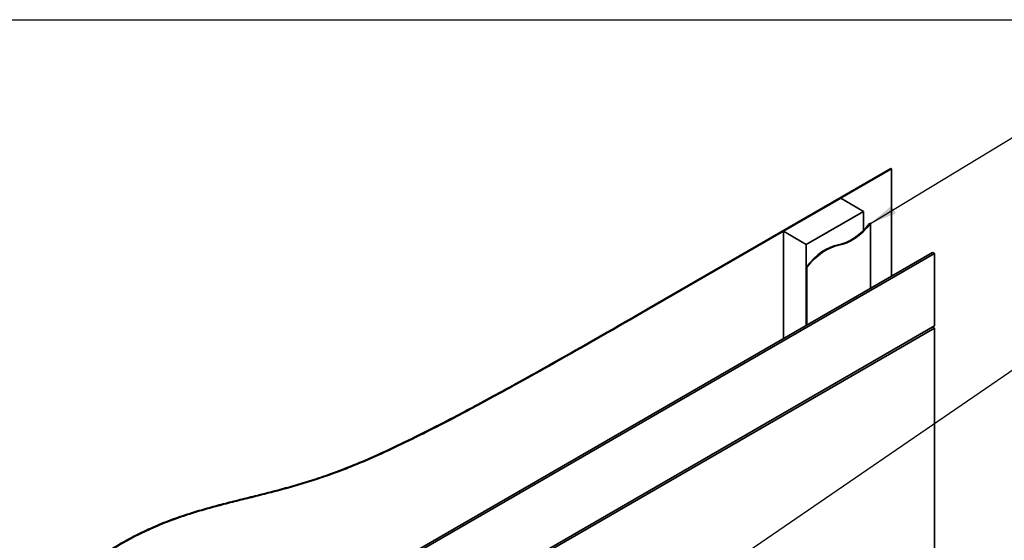
# Model space of a CAD drawing. Units: millimetres. Extents: x 42 to 1740, y 41 to 1218.
import ezdxf

# ---------------------------------------------------------------- set-up
doc = ezdxf.new("R2010")
doc.units = ezdxf.units.MM
doc.header["$LTSCALE"] = 6
for name, color, linetype, lineweight in [('Border (ISO)', 7, 'Continuous', 70), ('Symbol (ISO)', 7, 'Continuous', 25), ('Visible (ISO)', 8, 'Continuous', 35), ('Visible Narrow (ISO)', 7, 'Continuous', 35)]:
    doc.layers.add(name, color=color, linetype=linetype, lineweight=lineweight)
doc.styles.add('Note Text (ISO)', font='arial.ttf')
doc.dimstyles.new('Default - Method 1b (ISO)$7', dxfattribs={"dimscale": 6, "dimtxt": 2, "dimasz": 2.5, "dimexe": 3.175, "dimexo": 0, "dimgap": 0.762, "dimtad": 1, "dimtoh": 1, "dimrnd": 1e-08, "dimtxsty": 'Note Text (ISO)', "dimcen": 0.09, "dimdle": 10, "dimclrd": 8, "dimclre": 256, "dimclrt": 174, "dimazin": 2, "dimtfac": 1.75, "dimtmove": 0, "dimatfit": 3, "dimfxl": 0, "dimtolj": 1, "dimlwd": -1, "dimlwe": -1, "dimarcsym": 0})

# ---------------------------------------------------------------- blocks, each defined once
blk = doc.blocks.new('Borders UC Border')
at = {"layer": 'Border (ISO)', "lineweight": 25}
blk.add_line((6.999999999999975, 203), (290, 203), dxfattribs=at)

msp = doc.modelspace()

# ---------------------------------------------------------------- linework, layer by layer
at = {"layer": 'Visible (ISO)'}
for p, q in [((994.2852823271569, 1056.964110770884), (1130.049784314976, 1135.347782539947)), ((994.6388357177502, 1056.759986625652), (1130.403337705569, 1135.143658394715)), ((1130.403337705569, 1135.143658394715), (1130.049784314976, 1135.347782539947)), ((1130.403337705569, 1075.556554415228), (1130.403337705569, 1135.143658394715)), ((1070.299261304719, 1100.442553705292), (1102.119066458114, 1118.813726776166)), ((1102.119066458114, 1118.813726776166), (1114.846988519472, 1111.465257547816)), ((1114.846988519472, 1111.465257547816), (1083.027183366077, 1093.094084476942)), ((1114.846988519472, 1111.465257547816), (1114.846988519472, 1101.050248634127)), ((1118.382522425399, 1104.972297418429), (1118.736075815993, 1104.768173273198)), ((1083.027183366077, 1093.094084476942), (1070.299261304719, 1100.442553705292)), ((1070.299261304719, 1100.442553705292), (1070.299261304719, 1040.855449725803)), ((1118.736075815993, 1104.768173273198), (1118.736075815993, 1068.820457622575)), ((663.8896388177178, 806.214744781678), (1153.20753139881, 1088.722561782672)), ((1083.027183366077, 1093.094084476942), (1083.027183366077, 1048.203918954152)), ((1153.20753139881, 1088.722561782672), (1154.268191570585, 1088.110189346978)), ((1154.268191570585, 1088.110189346978), (664.9502989894937, 805.6023723459843)), ((1154.268191570584, 1047.88058630809), (1154.268191570585, 1088.110189346978)), ((1083.380736756666, 1080.594144086027), (1083.027183366073, 1080.798268231259)), ((1083.027183366073, 1080.798268231259), (1083.027183366073, 1048.20391895415)), ((1083.380736756666, 1080.594144086027), (1083.380736756666, 1048.408043099382)), ((664.9502989894924, 765.3727693070955), (1154.268191570584, 1047.88058630809)), ((664.9502989894971, 764.1480244357022), (1154.268191570589, 1046.655841436696)), ((1154.268191570589, 1046.655841436696), (1153.207531398806, 1047.268213872394)), ((1154.268191570584, 884.5812701225467), (1154.268191570589, 1046.655841436696))]:
    msp.add_line(p, q, dxfattribs=at)
for centre, major_axis, ratio, start_param, end_param in [((1107.775920707601, 1120.061776497068), (14.99999999999785, 25.98076211353404), 0.5773502691896266, 3.587153907532686, 4.450589592585311), ((1108.129474098194, 1119.857652351836), (-14.9999999999994, -25.98076211353314), 0.5773502691896267, 0.4455612539432998, 1.308996938995731), ((1093.633785083871, 1065.708789152621), (14.99999999999944, 25.98076211353318), 0.5773502691896266, 0.4455612539433149, 1.308996938995732), ((1093.987338474464, 1065.504665007389), (-14.99999999999789, -25.98076211353408), 0.5773502691896267, 3.587153907532691, 4.450589592585311)]:
    msp.add_ellipse(centre, major_axis=major_axis, ratio=ratio, start_param=start_param, end_param=end_param, dxfattribs=at)
for points in [[(605.3765526745616, 269.0449101756273), (603.3008926676839, 298.4814790990429), (603.3008926676832, 363.9776476162206), (608.9139384826657, 401.8086955579697), (616.6131876466768, 464.1567506306357), (605.3765526745597, 489.9664328896229), (601.4416564461609, 571.9663150236164), (612.2136166958115, 640.3160951853), (616.6131876466746, 729.2193656823699), (601.4416564461595, 759.5767674294219), (601.441656446159, 794.0833745372865), (608.9139384826624, 824.000093412556), (644.2304183933471, 883.4299250255525), (685.6546924429208, 919.0293343788995), (733.0991893808186, 946.4214274575612), (805.9379757526302, 957.2719005820663), (851.8849445754543, 978.0309732346623), (919.3433342225271, 1013.696356859081), (994.2852823271569, 1056.964110770884)], [(605.7301060651549, 268.8407860303954), (603.6544460582771, 298.277354953811), (603.6544460582764, 363.7735234709887), (609.2674918732589, 401.6045714127379), (616.96674103727, 463.9526264854037), (605.7301060651529, 489.762308744391), (601.7952098367541, 571.7621908783846), (612.5671700864049, 640.111971040068), (616.966741037268, 729.015241537138), (601.7952098367527, 759.37264328419), (601.7952098367522, 793.8792503920547), (609.2674918732556, 823.7959692673242), (644.5839717839403, 883.2258008803207), (686.008245833514, 918.8252102336676), (733.452742771412, 946.2173033123294), (806.2915291432236, 957.0677764368345), (852.2384979660476, 977.8268490894304), (919.6968876131203, 1013.492232713849), (994.6388357177502, 1056.759986625652)]]:
    msp.add_open_spline(points, degree=4, knots=[1.16370490957064, 1.16370490957064, 1.16370490957064, 1.16370490957064, 1.16370490957064, 2.16370490957064, 3.16370490957064, 4.16370490957064, 5.16370490957064, 6.16370490957064, 7.16370490957064, 8.16370490957064, 9.16370490957064, 10.16370490957064, 11.16370490957064, 12.16370490957064, 13.16370490957064, 14.16370490957064, 15.16370490957064, 16, 16, 16, 16, 16], dxfattribs=at)
at = {"layer": 'Visible Narrow (ISO)'}
for p, q in [((1101.058406286329, 1092.681158679613), (1100.704852895736, 1092.885282824844)), ((994.2852823271569, 1056.964110770884), (994.6388357177502, 1056.759986625652))]:
    msp.add_line(p, q, dxfattribs=at)

# ---------------------------------------------------------------- block references
at = {"xscale": 6, "yscale": 6, "zscale": 6}
msp.add_blockref('Borders UC Border', (0, 0), dxfattribs=at)

# ---------------------------------------------------------------- leaders
at = {"layer": 'Symbol (ISO)', "color": 8, "annotation_type": 0, "has_hookline": 1}
for points, hookline_direction, text_width in [([(1118.736075815993, 1104.768173273198), (1208.137207909172, 1159.023586383775), (1223.137207909172, 1159.023586383775)], 0, 281.0586672167498), ([(981.557360265814, 875.5148920879077), (1207.22938733875, 1030.052451734123), (1222.22938733875, 1030.052451734123)], 0, 267.6425687903678), ([(875.9482771351529, 699.793458521223), (500.5671820739162, 1014.583746540827), (485.5671820739162, 1014.583746540827)], 1, 297.6016415423862)]:
    msp.add_leader(points, dimstyle='Default - Method 1b (ISO)$7', override={"dimtad": 0}, dxfattribs=dict(at, hookline_direction=hookline_direction, text_width=text_width))

doc.saveas('drawing.dxf')
